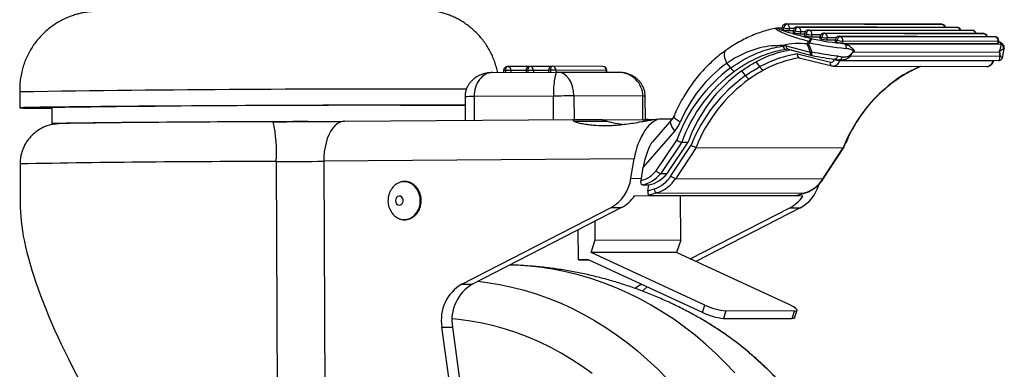
# Model space of a CAD drawing. Extents: x 5 to 292, y 5 to 205.
# Drawn here: x 75 to 79, y 150 to 151 of the extents above; entities that cross this region are included whole.
import ezdxf

# ---------------------------------------------------------------- set-up
doc = ezdxf.new("R2010")
doc.units = 0
doc.layers.get('0').update_dxf_attribs({"linetype": 'CONTINUOUS'})

msp = doc.modelspace()

# ---------------------------------------------------------------- linework, layer by layer
at = {"color": 7, "linetype": 'CONTINUOUS'}
for p, q in [((78.7067, 151.0879), (78.0116, 151.0899)), ((78.0145, 151.0895), (78.7096, 151.0875)), ((77.9932, 151.0706), (77.9738, 151.0706)), ((77.9939, 151.075), (77.9924, 151.0663)), ((78.0006, 151.0633), (78.0021, 151.072)), ((78.0264, 151.0685), (78.0249, 151.0598)), ((78.0249, 151.0598), (78.0439, 151.0597)), ((78.0441, 151.0611), (78.0426, 151.0523)), ((78.0508, 151.0494), (78.0523, 151.0581)), ((78.7756, 151.0739), (78.0617, 151.076)), ((78.0647, 151.0756), (78.7786, 151.0735)), ((78.0766, 151.0546), (78.0751, 151.0459)), ((78.0751, 151.0459), (78.094, 151.0458)), ((78.0943, 151.0472), (78.0928, 151.0384)), ((78.101, 151.0354), (78.1025, 151.0442)), ((78.8446, 151.0599), (78.1119, 151.062)), ((78.1148, 151.0617), (78.8475, 151.0596)), ((78.8948, 151.046), (78.1809, 151.048)), ((78.1838, 151.0477), (78.8977, 151.0456)), ((78.1058, 151.0003), (78.1059, 151.0003)), ((78.1268, 151.0407), (78.1253, 151.0319)), ((78.1253, 151.0319), (78.163, 151.0318)), ((78.1632, 151.0332), (78.1617, 151.0244)), ((78.1699, 151.0215), (78.1714, 151.0302)), ((78.1957, 151.0267), (78.1942, 151.0179)), ((78.1942, 151.0179), (78.2319, 151.0178)), ((78.2322, 151.0192), (78.2307, 151.0105)), ((78.2389, 151.0075), (78.2404, 151.0162)), ((78.9449, 151.0321), (78.2498, 151.0341)), ((78.2528, 151.0337), (78.9479, 151.0317)), ((78.2647, 151.0127), (78.2632, 151.004)), ((78.2632, 151.004), (78.9583, 151.002)), ((78.9598, 151.0107), (78.2647, 151.0127)), ((78.2732, 151.0011), (78.9685, 150.9991)), ((78.9583, 151.002), (78.9598, 151.0107)), ((78.961, 151.0024), (78.9625, 151.0112)), ((77.9989, 150.99), (77.9968, 150.9925)), ((78.0114, 150.9914), (78.1192, 150.963)), ((78.0205, 150.977), (78.1265, 150.949)), ((78.0625, 150.9553), (78.2098, 150.9189)), ((78.314, 150.9648), (78.9646, 150.9629)), ((78.9802, 150.9435), (78.9866, 150.9811)), ((77.7649, 150.8935), (77.7475, 150.9145)), ((77.895, 150.8987), (77.8774, 150.92)), ((78.0707, 150.9383), (78.2154, 150.9025)), ((78.1276, 150.9487), (78.1281, 150.9487)), ((78.2517, 150.9262), (78.9371, 150.9242)), ((78.2591, 150.9279), (78.96, 150.9258)), ((78.2985, 150.9477), (78.9679, 150.9457)), ((78.9396, 150.9244), (78.9401, 150.9259)), ((76.6987, 150.8721), (76.989, 150.8742)), ((76.7486, 150.8813), (76.7487, 150.8725)), ((76.8613, 150.8989), (76.7664, 150.8992)), ((76.8492, 150.8819), (76.8492, 150.8732)), ((76.9618, 150.8996), (76.8669, 150.8999)), ((76.9497, 150.8826), (76.9497, 150.8739)), ((77.1929, 150.8999), (76.9674, 150.9005)), ((77.2082, 150.8822), (76.9827, 150.8828)), ((76.989, 150.8742), (77.2627, 150.8734)), ((77.2109, 150.8735), (77.2108, 150.8821)), ((77.8307, 150.8594), (77.8133, 150.8803)), ((78.2235, 150.9014), (78.9071, 150.8994)), ((78.6108, 150.899), (78.6141, 150.9003)), ((74.5864, 150.7862), (74.5867, 150.7147)), ((76.5767, 150.7645), (76.5772, 150.6588)), ((76.9715, 150.7675), (76.6168, 150.765)), ((77.3713, 150.7669), (77.0636, 150.7678)), ((77.3825, 150.6633), (77.382, 150.7668)), ((74.7296, 150.7154), (74.7299, 150.644)), ((76.038, 150.6547), (77.0655, 150.6625)), ((77.0625, 150.6557), (77.2108, 150.6553)), ((77.0655, 150.6625), (77.1876, 150.6621)), ((77.189, 150.6618), (77.386, 150.6633)), ((77.386, 150.6633), (77.4231, 150.6632)), ((77.4984, 150.6592), (77.4161, 150.5648)), ((77.4447, 150.6654), (77.4559, 150.6655)), ((77.4559, 150.6655), (77.5032, 150.6653)), ((77.5147, 150.6123), (77.3733, 150.4504)), ((77.4306, 150.4334), (77.5229, 150.5709)), ((77.5454, 150.5616), (77.4514, 150.4216)), ((77.4796, 150.4215), (77.5736, 150.5615)), ((77.5454, 150.5616), (77.5736, 150.5615)), ((78.2763, 150.5537), (78.2808, 150.5604)), ((78.2806, 150.5605), (78.2807, 150.5608)), ((77.4969, 150.4107), (77.5867, 150.5479)), ((77.6091, 150.5385), (77.5183, 150.3998)), ((77.6091, 150.5385), (78.2666, 150.5366)), ((78.1758, 150.3979), (78.2666, 150.5366)), ((78.1787, 150.399), (78.2694, 150.5375)), ((75.7326, 150.4751), (75.743, 148.2563)), ((77.3324, 150.4869), (75.9449, 150.4764)), ((75.9449, 150.4764), (75.9566, 147.9831)), ((77.3181, 150.4004), (77.3324, 150.4869)), ((74.5879, 150.4647), (74.5888, 150.2703)), ((77.3633, 150.3898), (77.3733, 150.4504)), ((77.4514, 150.4216), (77.4796, 150.4215)), ((77.5183, 150.3998), (78.1758, 150.3979)), ((77.3696, 150.3709), (77.3978, 150.3709)), ((77.3934, 150.3444), (77.3978, 150.3709)), ((77.3934, 150.3444), (77.4217, 150.3528)), ((78.086, 150.3205), (77.3346, 150.3227)), ((77.4347, 150.3354), (77.3996, 150.3251)), ((77.3996, 150.3251), (78.0572, 150.3232)), ((77.4347, 150.3354), (78.0923, 150.3335)), ((77.5409, 150.1249), (77.5399, 150.3221)), ((78.0572, 150.3232), (78.0923, 150.3335)), ((78.0586, 150.3234), (78.0936, 150.3337)), ((76.5626, 149.9286), (77.2296, 150.2706)), ((77.2766, 150.2705), (76.6096, 149.9285)), ((77.2296, 150.2706), (77.2766, 150.2705)), ((77.5834, 150.0403), (78.028, 150.2683)), ((78.075, 150.2681), (77.6083, 150.0288)), ((78.028, 150.2683), (78.075, 150.2681)), ((77.1587, 150.126), (77.1583, 150.2098)), ((77.0832, 150.0362), (77.0826, 150.171)), ((77.1399, 150.0698), (77.1587, 150.126)), ((77.1587, 150.126), (77.5409, 150.1249)), ((77.5409, 150.1249), (77.522, 150.0686)), ((77.1288, 150.0365), (77.0832, 150.0362)), ((77.0832, 150.0362), (77.1298, 150.036)), ((77.6375, 149.8016), (77.1288, 150.0365)), ((77.6486, 149.8349), (77.1399, 150.0698)), ((77.522, 150.0686), (77.1399, 150.0698)), ((78.0308, 149.8338), (77.522, 150.0686)), ((76.5626, 149.9286), (76.6096, 149.9285)), ((77.361, 149.9263), (77.3641, 149.9279)), ((77.6375, 149.8016), (77.6486, 149.8349)), ((78.0498, 149.778), (78.0609, 149.8112)), ((77.7427, 149.8087), (77.7316, 149.7754)), ((77.7316, 149.7754), (78.0386, 149.7745)), ((78.0497, 149.8078), (77.7427, 149.8087)), ((78.0386, 149.7745), (78.0497, 149.8078)), ((76.699, 148.099), (76.4733, 149.7362)), ((76.4733, 149.7362), (76.5203, 149.736)), ((76.5203, 149.736), (76.746, 148.0988))]:
    msp.add_line(p, q, dxfattribs=at)
at = {"color": 8, "linetype": 'CONTINUOUS'}
for p, q in [((78.0116, 151.0899), (78.0145, 151.0895)), ((78.7096, 151.0875), (78.7067, 151.0879)), ((78.7096, 151.0875), (78.7107, 151.0874)), ((77.9931, 151.0702), (77.9768, 151.0703)), ((78.0472, 151.0685), (78.0264, 151.0685)), ((78.0617, 151.076), (78.0647, 151.0756)), ((78.0973, 151.0545), (78.0766, 151.0546)), ((78.1119, 151.062), (78.1148, 151.0617)), ((78.1809, 151.048), (78.1838, 151.0477)), ((78.7786, 151.0735), (78.7756, 151.0739)), ((78.7786, 151.0735), (78.7797, 151.0734)), ((78.8475, 151.0596), (78.8446, 151.0599)), ((78.8475, 151.0596), (78.8486, 151.0594)), ((78.8977, 151.0456), (78.8948, 151.046)), ((78.8977, 151.0456), (78.8988, 151.0455)), ((78.1663, 151.0406), (78.1268, 151.0407)), ((78.2353, 151.0266), (78.1957, 151.0267)), ((78.2498, 151.0341), (78.2528, 151.0337)), ((78.9479, 151.0317), (78.9449, 151.0321)), ((78.9479, 151.0317), (78.949, 151.0316)), ((78.227, 150.9307), (78.2274, 150.9324)), ((78.2522, 150.9284), (78.2517, 150.9262)), ((78.9371, 150.9242), (78.9376, 150.9259)), ((76.7571, 150.8814), (76.7572, 150.8726)), ((76.7817, 150.8815), (76.7817, 150.8727)), ((76.8492, 150.8813), (76.7817, 150.8815)), ((76.8576, 150.882), (76.8577, 150.8733)), ((76.8822, 150.8821), (76.8822, 150.8734)), ((76.9497, 150.8819), (76.8822, 150.8821)), ((76.9581, 150.8827), (76.9582, 150.874)), ((76.9827, 150.8828), (76.9828, 150.8741)), ((77.2082, 150.8735), (77.2082, 150.8822)), ((76.6168, 150.765), (76.6173, 150.6591)), ((76.972, 150.6618), (76.9715, 150.7675)), ((77.0636, 150.7678), (77.0641, 150.6625)), ((77.3718, 150.6632), (77.3713, 150.7669)), ((77.3181, 150.4004), (77.3651, 150.4002)), ((78.0936, 150.3337), (78.0923, 150.3335)), ((77.361, 149.9263), (77.3676, 149.9263))]:
    msp.add_line(p, q, dxfattribs=at)
at = {"color": 8, "linetype": 'CONTINUOUS', "flags": 128}
for points in [[(78.9685, 150.9991), (78.9713, 151.0004), (78.9719, 151.0022), (78.9705, 151.0043), (78.9669, 151.0067), (78.9621, 151.0091)], [(77.7475, 150.9145), (77.7422, 150.9265), (77.7385, 150.938), (77.7366, 150.9486), (77.7365, 150.9578), (77.7383, 150.9655), (77.742, 150.9711), (77.7439, 150.9728)], [(78.1264, 150.9653), (78.1259, 150.9619), (78.1256, 150.9586), (78.1255, 150.9557), (78.1256, 150.9532), (78.126, 150.9511), (78.1265, 150.9497), (78.1272, 150.9489), (78.1276, 150.9487)], [(78.9866, 150.9811), (78.986, 150.98), (78.9833, 150.9784)], [(78.2619, 150.9431), (78.261, 150.9395), (78.2596, 150.9363), (78.258, 150.9335), (78.256, 150.9312), (78.254, 150.9296), (78.2518, 150.9287), (78.2497, 150.9286), (78.2496, 150.9286)], [(78.6107, 150.899), (78.6107, 150.8989), (78.6092, 150.8987)], [(78.5379, 150.8624), (78.5372, 150.862), (78.5355, 150.8617)], [(77.5147, 150.6123), (77.5071, 150.6223), (77.5013, 150.6319), (77.4975, 150.6407), (77.4957, 150.6484), (77.4961, 150.6548), (77.4983, 150.6591)], [(77.5384, 150.6504), (77.5286, 150.6567), (77.5205, 150.6627), (77.5146, 150.6682), (77.5111, 150.6731), (77.51, 150.6771), (77.5103, 150.6784)], [(76.2782, 150.2218), (76.2804, 150.2209), (76.2925, 150.2172), (76.305, 150.216), (76.3175, 150.2173), (76.3296, 150.2213), (76.341, 150.2276), (76.3512, 150.2361), (76.36, 150.2466), (76.3672, 150.2588), (76.3724, 150.2722), (76.3756, 150.2865), (76.3766, 150.3012), (76.3755, 150.3159), (76.3721, 150.3301), (76.3668, 150.3434), (76.3595, 150.3555), (76.3506, 150.3658), (76.3403, 150.3742), (76.3289, 150.3804), (76.3167, 150.3841), (76.3042, 150.3853), (76.2917, 150.3839), (76.2805, 150.3804)], [(76.6343, 149.9411), (76.6755, 149.936), (76.731, 149.9268), (76.7861, 149.9151), (76.8408, 149.901), (76.895, 149.8844), (76.9487, 149.8654), (77.0016, 149.8439), (77.0539, 149.8202), (77.1053, 149.794), (77.1558, 149.7656), (77.2053, 149.7349), (77.2539, 149.702), (77.3013, 149.667), (77.3475, 149.6298), (77.3925, 149.5906), (77.4362, 149.5493), (77.4785, 149.5062)], [(77.1441, 149.5289), (77.099, 149.5616), (77.0528, 149.5922), (77.0057, 149.6206), (76.9576, 149.6467), (76.9086, 149.6705), (76.8589, 149.692), (76.8084, 149.7111), (76.7574, 149.7278), (76.7058, 149.7421), (76.6538, 149.7539), (76.6014, 149.7632), (76.5487, 149.7701), (76.5185, 149.7729)], [(77.9271, 149.5479), (77.8834, 149.5891), (77.8385, 149.6284), (77.7922, 149.6655), (77.7448, 149.7006), (77.6963, 149.7335), (77.6467, 149.7642), (77.6395, 149.7684)]]:
    msp.add_lwpolyline(points, dxfattribs=at)
at = {"color": 7, "linetype": 'CONTINUOUS', "flags": 128}
for points in [[(76.7664, 150.8992), (76.7646, 150.8989), (76.7628, 150.8979), (76.7612, 150.8962), (76.7598, 150.894), (76.7586, 150.8913), (76.7578, 150.8882), (76.7573, 150.8849), (76.7571, 150.8814)], [(76.8669, 150.8999), (76.8651, 150.8995), (76.8633, 150.8985), (76.8617, 150.8969), (76.8603, 150.8947), (76.8592, 150.892), (76.8583, 150.8889), (76.8578, 150.8855), (76.8576, 150.882)], [(76.9674, 150.9005), (76.9656, 150.9002), (76.9639, 150.8992), (76.9622, 150.8976), (76.9608, 150.8953), (76.9597, 150.8926), (76.9588, 150.8895), (76.9583, 150.8862), (76.9581, 150.8827)], [(76.5768, 150.7267), (76.5693, 150.7267), (76.5411, 150.7268), (76.5107, 150.7268), (76.4784, 150.7269), (76.4441, 150.7269), (76.408, 150.7269), (76.3701, 150.7269), (76.3306, 150.7268), (76.2895, 150.7268), (76.247, 150.7267), (76.2031, 150.7267), (76.1579, 150.7266), (76.1115, 150.7265), (76.064, 150.7263), (76.0157, 150.7262), (75.9665, 150.726), (75.9165, 150.7259), (75.866, 150.7257), (75.815, 150.7255), (75.7636, 150.7253), (75.7119, 150.725), (75.6602, 150.7248), (75.6084, 150.7246), (75.5568, 150.7243), (75.5053, 150.724), (75.4543, 150.7238), (75.4037, 150.7235), (75.3537, 150.7232), (75.3044, 150.7229), (75.256, 150.7225), (75.2085, 150.7222), (75.162, 150.7219), (75.1167, 150.7216), (75.0727, 150.7212), (75.03, 150.7209), (74.9888, 150.7205), (74.9492, 150.7202), (74.9112, 150.7199), (74.875, 150.7195), (74.8406, 150.7192), (74.8081, 150.7188), (74.7775, 150.7185), (74.7491, 150.7182), (74.7227, 150.7178), (74.6986, 150.7175), (74.6767, 150.7172), (74.6571, 150.7169), (74.6398, 150.7165), (74.6249, 150.7162), (74.6124, 150.7159), (74.6024, 150.7157), (74.5948, 150.7154), (74.5897, 150.7151), (74.5871, 150.7149), (74.587, 150.7146), (74.5894, 150.7144), (74.5943, 150.7142), (74.6017, 150.714), (74.6115, 150.7138), (74.6238, 150.7136), (74.6385, 150.7134), (74.6556, 150.7133), (74.6751, 150.7131), (74.6968, 150.713), (74.7208, 150.7129), (74.7296, 150.7129)], [(75.8753, 150.6536), (75.8539, 150.6535), (75.8065, 150.6533), (75.7587, 150.6531), (75.7107, 150.6529), (75.6625, 150.6527), (75.6143, 150.6525), (75.5662, 150.6522), (75.5183, 150.652), (75.4709, 150.6517), (75.4239, 150.6515), (75.3776, 150.6512), (75.3321, 150.6509), (75.2874, 150.6506), (75.2437, 150.6503), (75.2011, 150.65), (75.1598, 150.6497), (75.1198, 150.6494), (75.0813, 150.649), (75.0443, 150.6487), (75.009, 150.6484), (74.9754, 150.6481), (74.9437, 150.6478), (74.9139, 150.6474), (74.8861, 150.6471), (74.8604, 150.6468), (74.8368, 150.6465), (74.8155, 150.6462), (74.7964, 150.6459), (74.7797, 150.6456), (74.7653, 150.6453), (74.7533, 150.6451), (74.7438, 150.6448), (74.7367, 150.6445), (74.7321, 150.6443), (74.7301, 150.644), (74.7305, 150.6438), (74.7334, 150.6436), (74.7388, 150.6434), (74.7467, 150.6432), (74.747, 150.6432)], [(76.038, 150.6547), (76.0267, 150.6534), (76.0155, 150.6496), (76.0047, 150.6432), (75.9944, 150.6344), (75.9848, 150.6232), (75.9759, 150.61), (75.9679, 150.5947), (75.961, 150.5778), (75.9553, 150.5593), (75.9507, 150.5397), (75.9474, 150.5191), (75.9455, 150.4979), (75.9449, 150.4764)], [(76.266, 150.3006), (76.2672, 150.2933), (76.2706, 150.287), (76.2756, 150.2826), (76.2817, 150.2806), (76.2879, 150.2814), (76.2935, 150.2847), (76.2978, 150.2902), (76.3, 150.2971), (76.3, 150.3045), (76.2977, 150.3114), (76.2934, 150.3168), (76.2877, 150.3201), (76.2815, 150.3207), (76.2754, 150.3186), (76.2704, 150.3141), (76.2672, 150.3078), (76.266, 150.3006)], [(77.782, 149.5325), (77.7398, 149.5771), (77.6962, 149.6199), (77.6513, 149.6608), (77.6052, 149.6996), (77.5578, 149.7364), (77.5093, 149.7711), (77.4597, 149.8036), (77.4091, 149.834), (77.3576, 149.862), (77.3052, 149.8878), (77.2521, 149.9113), (77.1982, 149.9324), (77.1437, 149.9511), (77.0886, 149.9674), (77.0331, 149.9813), (76.9772, 149.9928), (76.9209, 150.0017), (76.8644, 150.0082), (76.8077, 150.0122), (76.7752, 150.0134)], [(77.3356, 149.9097), (77.3448, 149.9165), (77.361, 149.9263)], [(77.3906, 149.9156), (77.3766, 149.9045), (77.3692, 149.8974)], [(78.0497, 149.8078), (78.056, 149.8083), (78.0598, 149.8097), (78.0611, 149.8121), (78.0597, 149.8153), (78.0559, 149.8193), (78.0496, 149.8238), (78.0411, 149.8287), (78.0308, 149.8338)], [(78.0498, 149.778), (78.0487, 149.7765), (78.0449, 149.775), (78.0386, 149.7745)]]:
    msp.add_lwpolyline(points, dxfattribs=at)
at = {"color": 7, "linetype": 'CONTINUOUS'}
for centre, radius, start, end in [((78.0115, 151.072), 0.0179, 89.8338, 170.3423), ((78.021, 151.0718), 0.0189, 110.1481, 179.285), ((78.0089, 151.0725), 0.0179, 347.1742, 71.9471), ((78.7066, 151.07), 0.0179, 76.8186, 89.8338), ((78.7066, 151.07), 0.0179, 13.0384, 76.8186), ((78.0015, 151.0785), 0.0152, 233.4855, 266.7582), ((78.0317, 151.1925), 0.1329, 256.4697, 267.0605), ((78.0332, 151.2013), 0.133, 256.4698, 267.0571), ((78.0517, 151.0646), 0.0152, 233.4852, 266.7584), ((78.0617, 151.0581), 0.0179, 89.8338, 170.3423), ((78.0819, 151.1786), 0.1329, 256.4696, 267.0605), ((78.0712, 151.0579), 0.0189, 110.1481, 179.285), ((78.0834, 151.1873), 0.1329, 256.4654, 267.0623), ((78.0591, 151.0586), 0.0179, 347.1797, 71.946), ((78.1119, 151.0442), 0.0179, 89.8338, 170.3423), ((78.1213, 151.044), 0.0189, 110.1447, 179.2837), ((78.1336, 151.1734), 0.1329, 256.4654, 267.0623), ((78.1093, 151.0447), 0.0179, 347.1808, 71.9405), ((78.1808, 151.0302), 0.0179, 89.8338, 170.3423), ((78.1903, 151.03), 0.0189, 110.1465, 179.2819), ((78.1783, 151.0307), 0.0179, 347.1808, 71.9405), ((78.7756, 151.056), 0.0179, 76.8186, 89.8338), ((78.7756, 151.056), 0.0179, 13.0384, 76.8186), ((78.8445, 151.042), 0.0179, 76.8186, 89.8338), ((78.8445, 151.042), 0.0179, 13.0384, 76.8186), ((78.8947, 151.0281), 0.0179, 76.8186, 89.8338), ((78.8947, 151.0281), 0.0179, 13.0384, 76.8186), ((78.1018, 151.0506), 0.0152, 233.455, 266.7887), ((78.1321, 151.1647), 0.1329, 256.4695, 267.0599), ((78.1291, 151.0077), 0.0157, 96.3018, 165.1714), ((78.1538, 151.0328), 0.0451, 207.8798, 217.8418), ((78.1412, 151.0048), 0.0231, 126.9305, 179.2992), ((78.4233, 152.4609), 1.4875, 258.1604, 264.4352), ((78.399, 152.3173), 1.3222, 258.1463, 264.5424), ((78.1708, 151.0367), 0.0152, 233.4848, 266.7588), ((78.201, 151.1507), 0.1329, 256.4695, 267.0599), ((78.2025, 151.1594), 0.1329, 256.4654, 267.0623), ((78.2398, 151.0227), 0.0152, 233.4848, 266.7588), ((78.2498, 151.0162), 0.0179, 89.8338, 170.3423), ((78.27, 151.1367), 0.1329, 256.4695, 267.0599), ((78.2593, 151.016), 0.0189, 110.1465, 179.2819), ((78.2715, 151.1454), 0.1329, 256.4654, 267.0623), ((78.2472, 151.0167), 0.0179, 347.1808, 71.9405), ((78.9449, 151.0142), 0.0179, 76.8186, 89.8338), ((78.9423, 151.0147), 0.0179, 347.1808, 71.9405), ((78.9449, 151.0142), 0.0179, 0.2695, 76.8186), ((78.9591, 151.0052), 0.00332, 255.7764, 304.783), ((78.9449, 151.0142), 0.0179, 350.3423, 0.2695), ((78.0147, 150.9911), 0.0158, 183.9182, 261.2123), ((78.2665, 150.5066), 0.4796, 106.9885, 107.891), ((78.2952, 150.9671), 0.019, 352.8624, 358.7944), ((78.9505, 150.9726), 0.0171, 325.5138, 333.1918), ((78.1086, 150.4138), 0.6173, 125.8004, 157.4609), ((78.1311, 150.9662), 0.0179, 255.2186, 258.6305), ((78.2504, 150.9892), 0.0629, 248.1563, 271.1336), ((78.2848, 150.94), 0.0157, 29.1108, 37.9173), ((78.9605, 150.9546), 0.0115, 309.7161, 323.5569), ((76.7665, 150.8814), 0.0179, 90.4361, 180.2695), ((76.7797, 148.0056), 2.8759, 89.9611, 90.4508), ((76.7651, 150.8826), 0.0166, 355.9826, 85.46), ((76.867, 150.882), 0.0179, 90.4361, 180.2695), ((76.8803, 148.0059), 2.8762, 89.9611, 90.4508), ((76.8656, 150.8833), 0.0166, 355.9827, 85.46), ((76.9675, 150.8827), 0.0179, 90.4361, 180.2695), ((76.9808, 148.0065), 2.8763, 89.9611, 90.4508), ((76.9661, 150.884), 0.0166, 355.9827, 85.46), ((77.1916, 150.8833), 0.0166, 355.9829, 85.4558), ((77.193, 150.882), 0.0179, 0.2695, 89.8338), ((78.1737, 150.3347), 0.6924, 126.1899, 160.0531), ((78.1811, 150.333), 0.6756, 126.1977, 160.2226), ((78.2084, 150.3335), 0.6746, 125.8493, 160.2391), ((77.789, 150.9033), 0.0261, 202.1455, 254.5956), ((77.9158, 150.9044), 0.0216, 195.2654, 257.9649), ((78.2401, 150.2874), 0.7034, 125.5939, 158.2591), ((78.2484, 150.2849), 0.6878, 125.6274, 158.3672), ((77.8547, 150.8689), 0.0259, 201.5943, 254.4678), ((78.8973, 150.2888), 0.6776, 122.2697, 158.5515), ((76.2334, 42.2371), 108.5615, 89.815124, 90.869276), ((77.0554, 139.463), 11.3048, 89.95822, 90.42496), ((76.0848, 65.1993), 85.5269, 89.670359, 90.907915), ((75.9794, 59.8224), 90.8307, 90.163916, 90.737331), ((75.2877, 251.3851), 100.7332, 270.24562, 270.426745), ((75.0634, 150.5153), 0.6704, 356.5657, 11.8376), ((77.1167, 150.3803), 0.2906, 71.1121, 75.8845), ((77.3724, 151.2984), 0.6632, 255.8892, 262.7559), ((77.4056, 150.7067), 0.1443, 319.1152, 337.0327), ((75.4431, 217.8955), 67.421, 270.245977, 270.426389), ((77.3308, 150.5137), 0.128, 284.7168, 321.1907), ((77.1439, 150.4241), 0.1758, 299.1785, 352.2506), ((77.3403, 150.5096), 0.1418, 281.9415, 321.6273), ((77.3685, 150.5095), 0.1418, 281.9415, 321.6273), ((77.3805, 150.4839), 0.1374, 287.4155, 327.8171), ((77.389, 150.4811), 0.1527, 287.4155, 327.817), ((77.5251, 150.4397), 0.0405, 225.7406, 260.2775), ((78.0466, 150.4792), 0.1527, 287.4153, 327.818), ((76.309, 150.3138), 0.0724, 113.2006, 145.2943), ((77.4414, 150.3541), 0.0198, 183.7357, 250.251), ((77.9943, 150.4169), 0.1692, 298.4929, 344.4375), ((77.2032, 150.4102), 0.1579, 297.7045, 326.3343), ((77.9546, 150.408), 0.1579, 297.703, 326.3348), ((76.3104, 150.289), 0.0745, 214.5996, 244.4526), ((76.6555, 149.7685), 0.1851, 120.1275, 190.0713), ((76.7049, 149.7673), 0.1873, 120.6019, 189.5969), ((77.7696, 150.0873), 0.2799, 244.3889, 264.4856), ((77.7585, 150.054), 0.2799, 244.3885, 264.486)]:
    msp.add_arc(centre, radius, start, end, dxfattribs=at)
at = {"color": 8, "linetype": 'CONTINUOUS'}
for centre, radius, start, end in [((78.705, 151.0715), 0.0166, 8.6475, 73.8436), ((77.9738, 151.0576), 0.013, 76.7818, 89.3895), ((78.003, 151.0873), 0.0152, 233.4798, 266.7639), ((78.0532, 151.0733), 0.0153, 233.4929, 266.7573), ((78.1033, 151.0594), 0.0153, 233.4931, 266.7571), ((78.7739, 151.0576), 0.0166, 8.6492, 73.8367), ((78.8429, 151.0436), 0.0166, 8.6492, 73.8367), ((78.8931, 151.0297), 0.0166, 8.6492, 73.8368), ((78.1723, 151.0454), 0.0153, 233.4931, 266.7571), ((78.2413, 151.0315), 0.0153, 233.5045, 266.7458), ((78.9606, 151.0139), 0.00333, 255.8214, 304.738), ((78.1317, 150.9606), 0.0128, 169.312, 246.0718), ((78.9382, 150.927), 0.00297, 246.6906, 298.3069), ((78.9616, 150.9438), 0.0174, 314.703, 350.6973), ((76.7567, 150.5943), 0.2871, 89.9084, 91.5976), ((76.8572, 150.5949), 0.2871, 89.9084, 91.5975), ((76.9577, 150.5957), 0.2871, 89.9082, 91.5977), ((77.2088, 150.8268), 0.0554, 87.9392, 90.7043), ((76.6153, 149.2449), 1.5201, 89.9454, 91.4565), ((77.3748, 150.6043), 0.1626, 87.4395, 91.2036), ((77.3877, 150.648), 0.0154, 96.2889, 152.4653), ((75.7215, 88.7541), 61.721, 89.989741, 91.052421), ((78.1763, 150.4009), 0.00308, 260.4014, 321.1319)]:
    msp.add_arc(centre, radius, start, end, dxfattribs=at)
at = {"color": 7, "linetype": 'CONTINUOUS'}
for centre, major_axis, ratio, start_param, end_param in [((78.0559, 150.3642), (0.0117, 0.6778), 0.167528, 5.798403, 5.933561), ((78.0678, 150.3675), (-0.0014, 0.6785), 0.18623, 5.790087, 5.91101), ((78.1247, 150.2811), (-0.0588, 0.6958), 0.819236, 0.054786, 0.343566), ((78.1559, 150.227), (-0.0619, 0.7319), 0.819236, 0.052893, 0.344921), ((78.1203, 150.2778), (-0.1542, 0.7065), 0.732235, 6.196582, 6.220341), ((78.1322, 150.2811), (-0.1527, 0.6887), 0.729018, 6.198255, 6.218535), ((78.1711, 150.9747), (0.1672, -0.0289), 0.103158, 4.459242, 5.160188), ((77.9529, 149.6923), (0.3657, 1.2747), 0.064746, 0.048457, 0.185018), ((77.9674, 149.6869), (0.3504, 1.2783), 0.058149, 0.045847, 0.182408), ((78.61, 149.6889), (0.3504, 1.2783), 0.058149, 6.114814, 6.215225), ((78.5955, 149.6944), (0.3657, 1.2747), 0.064746, 6.117424, 6.217835), ((78.1661, 150.228), (-0.0617, 0.7141), 0.818414, 0.055517, 0.343499), ((78.1681, 150.9572), (0.1496, -0.0259), 0.103356, 4.459277, 5.156697), ((78.2129, 150.9362), (-0.0015, 0.0178), 0.819236, 2.826233, 4.333455), ((78.1735, 150.9884), (0.1647, -0.0433), 0.152847, 5.173451, 5.319023), ((76.6992, 150.765), (-0.0012, 0.1071), 0.769739, 6.274679, 7.845476), ((76.9895, 150.767), (-0.0006, 0.1071), 0.167698, 6.278196, 7.848993), ((76.9895, 150.767), (0, 0.1071), 0.691791, 4.719448, 6.290244), ((77.2632, 150.7662), (0.1078, 0.008), 0.99083, 6.214817, 7.785614), ((77.4263, 150.4867), (0.0398, 0.1777), 0.506932, 0.111586, 1.682383), ((77.4872, 150.5377), (0.0875, 0.0396), 0.678546, 2.162811, 2.361123), ((77.4109, 150.4502), (0.0223, 0.1228), 0.296831, 0.659811, 1.623693), ((77.4028, 150.3444), (0.0041, 0.0192), 0.469329, 1.669058, 3.239854), ((78.0604, 150.3425), (0.0041, 0.0192), 0.469329, 3.239854, 3.390492), ((75.6659, 149.0742), (-1.0104, 1.3785), 0.270628, 0.35692, 1.996183)]:
    msp.add_ellipse(centre, major_axis=major_axis, ratio=ratio, start_param=start_param, end_param=end_param, dxfattribs=at)
at = {"color": 8, "linetype": 'CONTINUOUS'}
for centre, major_axis, ratio, start_param, end_param in [((78.2231, 150.9371), (-0.0016, 0.0357), 0.835311, 3.11132, 4.365395), ((78.9078, 150.9351), (0.0022, 0.0357), 0.864988, 3.19318, 4.456554), ((78.8154, 150.9864), (0.1647, -0.0433), 0.152847, 6.190731, 6.29674), ((78.8038, 150.2261), (0.0988, 0.7104), 0.878142, 0.463964, 0.470376), ((77.4052, 150.5918), (-0.0437, 0.0641), 0.722583, 5.556579, 5.832327)]:
    msp.add_ellipse(centre, major_axis=major_axis, ratio=ratio, start_param=start_param, end_param=end_param, dxfattribs=at)
at = {"color": 7, "linetype": 'CONTINUOUS'}
for points, knots in [([(74.9318, 151.1454), (74.9299, 151.1453), (74.9265, 151.1452), (74.9213, 151.145), (74.9162, 151.1447), (74.911, 151.1444), (74.905, 151.1439), (74.8979, 151.1432), (74.8894, 151.1422), (74.879, 151.1407), (74.8659, 151.1384), (74.8496, 151.1347), (74.8306, 151.1294), (74.8098, 151.1222), (74.7883, 151.1132), (74.7666, 151.1022), (74.7452, 151.0895), (74.7245, 151.0749), (74.7045, 151.0587), (74.6857, 151.0409), (74.6681, 151.0216), (74.652, 151.001), (74.6374, 150.9791), (74.6245, 150.9561), (74.6133, 150.9322), (74.6039, 150.9074), (74.5962, 150.8812), (74.5905, 150.8536), (74.5871, 150.825), (74.5858, 150.8024), (74.5865, 150.7895), (74.5867, 150.7861)], [0, 0, 0, 0, 0.036984, 0.069619, 0.092585, 0.112289, 0.12955, 0.145938, 0.162419, 0.180726, 0.202825, 0.230472, 0.263651, 0.299948, 0.338046, 0.377584, 0.418169, 0.459471, 0.501266, 0.54341, 0.585802, 0.62838, 0.671098, 0.713923, 0.756831, 0.799806, 0.842831, 0.890248, 0.937085, 0.983261, 1, 1, 1, 1]), ([(76.7222, 150.8723), (76.7215, 150.8759), (76.7193, 150.8883), (76.7132, 150.909), (76.7043, 150.9341), (76.6935, 150.9582), (76.681, 150.981), (76.6671, 151.0027), (76.6519, 151.0229), (76.6355, 151.0417), (76.6181, 151.059), (76.5999, 151.0748), (76.581, 151.089), (76.5616, 151.1016), (76.542, 151.1127), (76.5223, 151.1221), (76.5029, 151.13), (76.4842, 151.1364), (76.4667, 151.1413), (76.4511, 151.1449), (76.4379, 151.1473), (76.4271, 151.1489), (76.4185, 151.1499), (76.4113, 151.1506), (76.4052, 151.1511), (76.3999, 151.1515), (76.395, 151.1517), (76.39, 151.1519), (76.3851, 151.1521), (76.3817, 151.1522), (76.3799, 151.1522)], [0, 0, 0, 0, 0.019982, 0.069959, 0.119317, 0.168059, 0.216178, 0.263658, 0.310477, 0.356602, 0.40199, 0.44659, 0.490327, 0.533113, 0.574822, 0.615286, 0.654243, 0.69126, 0.725554, 0.755909, 0.781403, 0.802519, 0.820748, 0.837717, 0.855, 0.873747, 0.89568, 0.923136, 0.959972, 1, 1, 1, 1]), ([(77.9688, 151.0701), (77.9664, 151.0697), (77.9537, 151.0678), (77.9307, 151.0622), (77.8999, 151.0532), (77.8695, 151.0419), (77.839, 151.0286), (77.8088, 151.0133), (77.779, 150.9959), (77.7574, 150.9823), (77.7459, 150.9739), (77.744, 150.9725)], [0, 0, 0, 0, 0.030047, 0.166722, 0.299488, 0.433635, 0.568534, 0.703806, 0.838954, 0.973618, 1, 1, 1, 1]), ([(77.9739, 151.0705), (77.9732, 151.0706), (77.9716, 151.0707), (77.9698, 151.0703), (77.9689, 151.0702)], [0, 0, 0, 0, 0.466608, 1, 1, 1, 1]), ([(78.0258, 151.0512), (78.0345, 151.0487), (78.0664, 151.0395), (78.1016, 151.0301), (78.1274, 151.0233)], [0, 0, 0, 0, 0.270874, 1, 1, 1, 1]), ([(78.1058, 151.0003), (78.0876, 151.0014), (78.051, 151.0034), (78.0151, 150.9972), (77.9972, 150.9926), (77.9968, 150.9925)], [0, 0, 0, 0, 0.489969, 0.988523, 1, 1, 1, 1]), ([(78.1059, 151.0003), (78.1077, 151.0034), (78.11, 151.0075), (78.1131, 151.0109), (78.1139, 151.0117)], [0, 0, 0, 0, 0.76207, 1, 1, 1, 1]), ([(78.1059, 151.0003), (78.108, 151.0001), (78.11, 150.9999), (78.1124, 150.9996), (78.1125, 150.9996)], [0, 0, 0, 0, 0.977449, 1, 1, 1, 1]), ([(78.1181, 151.0051), (78.1174, 151.0046), (78.1154, 151.0029), (78.1136, 151.0009), (78.1125, 150.9996)], [0, 0, 0, 0, 0.343197, 1, 1, 1, 1]), ([(78.2732, 151.0011), (78.2731, 151.0011), (78.2728, 151.0011), (78.2725, 151.0011), (78.2724, 151.001), (78.2726, 151.0009), (78.2727, 151.0008), (78.2727, 151.0008)], [0, 0, 0, 0, 0.307916, 0.617947, 0.776005, 0.935727, 1, 1, 1, 1]), ([(78.2727, 151.0008), (78.2738, 151.0001), (78.276, 150.9986), (78.2784, 150.9941), (78.2796, 150.9886), (78.2796, 150.9841), (78.2793, 150.9815), (78.2791, 150.9808), (78.2791, 150.9805)], [0, 0, 0, 0, 0.22951, 0.459017, 0.688536, 0.918081, 0.968202, 1, 1, 1, 1]), ([(78.2727, 151.0008), (78.2763, 150.9998), (78.2835, 150.9977), (78.2906, 150.9939), (78.2976, 150.9894), (78.3031, 150.985), (78.3083, 150.9798), (78.3109, 150.9767), (78.3126, 150.9745), (78.3138, 150.973), (78.3147, 150.9716), (78.3154, 150.9706), (78.3159, 150.9699), (78.3162, 150.9694), (78.3166, 150.9688), (78.3168, 150.9683), (78.317, 150.968), (78.3171, 150.9679)], [0, 0, 0, 0, 0.172345, 0.344947, 0.386299, 0.589532, 0.708629, 0.789278, 0.827002, 0.873512, 0.907283, 0.931936, 0.949997, 0.963251, 0.972984, 0.992949, 1, 1, 1, 1]), ([(78.9863, 150.9811), (78.9865, 150.9821), (78.9872, 150.9852), (78.9862, 150.9902), (78.9839, 150.9951), (78.9809, 150.9988), (78.9775, 151.0017), (78.973, 151.0047), (78.9682, 151.0072), (78.9638, 151.0089), (78.9622, 151.0095)], [0, 0, 0, 0, 0.050636, 0.154936, 0.253404, 0.356008, 0.474498, 0.629545, 0.866762, 1, 1, 1, 1]), ([(78.9646, 150.9629), (78.9646, 150.9632), (78.9646, 150.9639), (78.9647, 150.9648), (78.9648, 150.9657), (78.965, 150.9666), (78.9652, 150.9675), (78.9657, 150.9693), (78.9676, 150.9742), (78.9713, 150.9822), (78.9738, 150.9926), (78.9717, 150.9968), (78.9706, 150.9988)], [0, 0, 0, 0, 0.018321, 0.036098, 0.048599, 0.061648, 0.075608, 0.095996, 0.148761, 0.349851, 0.687353, 1, 1, 1, 1]), ([(78.9706, 150.9988), (78.9705, 150.9988), (78.9702, 150.9989), (78.9697, 150.999), (78.9691, 150.9991), (78.9688, 150.9991), (78.9685, 150.9991)], [0, 0, 0, 0, 0.152914, 0.305591, 0.529812, 1, 1, 1, 1]), ([(78.9833, 150.9784), (78.9833, 150.9787), (78.9834, 150.9794), (78.9836, 150.9821), (78.9831, 150.9866), (78.9804, 150.9921), (78.9762, 150.9965), (78.9725, 150.998), (78.9706, 150.9988)], [0, 0, 0, 0, 0.031423, 0.082366, 0.31183, 0.541235, 0.770635, 1, 1, 1, 1]), ([(77.7441, 150.9729), (77.7386, 150.9689), (77.7232, 150.9579), (77.6988, 150.9383), (77.6713, 150.9136), (77.645, 150.8872), (77.6201, 150.859), (77.5966, 150.8293), (77.5745, 150.7981), (77.554, 150.7655), (77.5352, 150.7316), (77.5208, 150.7024), (77.513, 150.6844), (77.5103, 150.6784)], [0, 0, 0, 0, 0.055069, 0.15409, 0.253199, 0.352446, 0.45182, 0.551311, 0.650905, 0.750592, 0.850361, 0.950198, 1, 1, 1, 1]), ([(77.9968, 150.9925), (77.98, 150.9925), (77.9463, 150.9926), (77.8998, 150.9841), (77.8582, 150.9718), (77.8214, 150.9569), (77.7844, 150.9383), (77.7598, 150.9224), (77.7475, 150.9145)], [0, 0, 0, 0, 0.204308, 0.411127, 0.555982, 0.700825, 0.850418, 1, 1, 1, 1]), ([(77.7649, 150.8935), (77.777, 150.9017), (77.8014, 150.9182), (77.8393, 150.9395), (77.8782, 150.9579), (77.9184, 150.9728), (77.9587, 150.984), (77.9855, 150.988), (77.9989, 150.99)], [0, 0, 0, 0, 0.155856, 0.312788, 0.482182, 0.651592, 0.82579, 1, 1, 1, 1]), ([(78.0123, 150.9755), (77.9995, 150.9734), (77.9739, 150.9694), (77.9347, 150.9582), (77.8949, 150.9431), (77.8559, 150.9243), (77.8182, 150.9029), (77.7942, 150.8864), (77.7821, 150.8782)], [0, 0, 0, 0, 0.169406, 0.338798, 0.512788, 0.686765, 0.842855, 1, 1, 1, 1]), ([(78.0114, 150.9914), (78.0115, 150.9913), (78.0116, 150.9893), (78.0124, 150.9854), (78.0148, 150.9808), (78.0177, 150.9779), (78.0198, 150.9774), (78.0206, 150.9772)], [0, 0, 0, 0, 0.014147, 0.284899, 0.561017, 0.835435, 1, 1, 1, 1]), ([(78.0707, 150.9385), (78.07, 150.9387), (78.0682, 150.9391), (78.0657, 150.9419), (78.0635, 150.9465), (78.0626, 150.9511), (78.0625, 150.9541), (78.0625, 150.9552), (78.0625, 150.9553)], [0, 0, 0, 0, 0.150374, 0.390432, 0.632169, 0.877069, 0.988552, 1, 1, 1, 1]), ([(78.3171, 150.9679), (78.317, 150.9679), (78.3153, 150.9688), (78.3089, 150.9717), (78.2971, 150.9768), (78.2847, 150.9793), (78.2791, 150.9805)], [0, 0, 0, 0, 0.00806, 0.178985, 0.629398, 1, 1, 1, 1]), ([(78.3171, 150.9679), (78.317, 150.9678), (78.3166, 150.9674), (78.3161, 150.9668), (78.3154, 150.9661), (78.3148, 150.9655), (78.3143, 150.965), (78.314, 150.9648)], [0, 0, 0, 0, 0.085074, 0.396674, 0.539506, 0.734375, 1, 1, 1, 1]), ([(78.3141, 150.9667), (78.315, 150.9671), (78.316, 150.9675), (78.317, 150.9679), (78.3171, 150.9679)], [0, 0, 0, 0, 0.906124, 1, 1, 1, 1]), ([(78.9833, 150.9784), (78.9818, 150.9776), (78.979, 150.976), (78.9731, 150.972), (78.9684, 150.9693), (78.9662, 150.9674), (78.9657, 150.9666), (78.9656, 150.9663), (78.9655, 150.966), (78.9655, 150.9658), (78.9655, 150.9656), (78.9656, 150.9652), (78.9657, 150.965), (78.9658, 150.9649)], [0, 0, 0, 0, 0.347366, 0.695163, 0.903077, 0.945855, 0.958291, 0.96531, 0.970726, 0.971326, 0.977347, 0.987421, 1, 1, 1, 1]), ([(77.8133, 150.8803), (77.8239, 150.8875), (77.8452, 150.9019), (77.8666, 150.9139), (77.8774, 150.92)], [0, 0, 0, 0, 0.498695, 1, 1, 1, 1]), ([(78.2153, 150.9028), (78.2147, 150.903), (78.213, 150.9034), (78.211, 150.9061), (78.2095, 150.9105), (78.2093, 150.9149), (78.2096, 150.9177), (78.2097, 150.9186), (78.2098, 150.9189)], [0, 0, 0, 0, 0.141753, 0.389438, 0.63718, 0.884923, 0.968815, 1, 1, 1, 1]), ([(78.2408, 150.9466), (78.2408, 150.9464), (78.2405, 150.9451), (78.2397, 150.9419), (78.2379, 150.9376), (78.2354, 150.9338), (78.2326, 150.9317), (78.2308, 150.932), (78.23, 150.9321)], [0, 0, 0, 0, 0.024665, 0.143282, 0.357536, 0.571735, 0.785868, 1, 1, 1, 1]), ([(78.23, 150.932), (78.2317, 150.9317), (78.2384, 150.9304), (78.2448, 150.9294), (78.2496, 150.9286)], [0, 0, 0, 0, 0.249971, 1, 1, 1, 1]), ([(78.2496, 150.9286), (78.2524, 150.9282), (78.2556, 150.9277), (78.2587, 150.9279), (78.259, 150.9279)], [0, 0, 0, 0, 0.8873063, 1, 1, 1, 1]), ([(78.2619, 150.9431), (78.264, 150.9429), (78.274, 150.9417), (78.2854, 150.9439), (78.2947, 150.9471), (78.2967, 150.9492), (78.2971, 150.9497)], [0, 0, 0, 0, 0.1608278, 0.7883424, 0.9511775, 1, 1, 1, 1]), ([(78.9075, 150.8997), (78.9094, 150.8997), (78.914, 150.8997), (78.9211, 150.9023), (78.9283, 150.9068), (78.9343, 150.913), (78.9378, 150.9192), (78.9392, 150.9232), (78.9396, 150.9244)], [0, 0, 0, 0, 0.129225, 0.323507, 0.517768, 0.713949, 0.913212, 1, 1, 1, 1]), ([(78.9601, 150.9259), (78.9617, 150.926), (78.9657, 150.9262), (78.9707, 150.9285), (78.973, 150.9308), (78.9737, 150.9316)], [0, 0, 0, 0, 0.333661, 0.782643, 1, 1, 1, 1]), ([(78.9698, 150.9477), (78.9699, 150.9473), (78.9704, 150.9447), (78.9725, 150.9432), (78.9758, 150.9402), (78.9775, 150.9407), (78.9788, 150.941)], [0, 0, 0, 0, 0.047765, 0.25819, 0.469856, 1, 1, 1, 1]), ([(78.9739, 150.9315), (78.9749, 150.9326), (78.9772, 150.9352), (78.9795, 150.9395), (78.9798, 150.9427), (78.9799, 150.9436)], [0, 0, 0, 0, 0.329285, 0.799653, 1, 1, 1, 1]), ([(76.6988, 150.8721), (76.6944, 150.872), (76.6839, 150.8717), (76.6676, 150.869), (76.6509, 150.8641), (76.6357, 150.8574), (76.6224, 150.8493), (76.6106, 150.8399), (76.6003, 150.8293), (76.5917, 150.8176), (76.5847, 150.8046), (76.5797, 150.7904), (76.577, 150.7767), (76.5768, 150.7681), (76.5767, 150.7645)], [0, 0, 0, 0, 0.0739894, 0.174671, 0.2749991, 0.363469, 0.4492079, 0.5324504, 0.6135923, 0.6930683, 0.7713179, 0.8570733, 0.9409434, 1, 1, 1, 1]), ([(77.382, 150.7668), (77.3818, 150.7716), (77.3813, 150.7814), (77.3779, 150.7958), (77.3725, 150.8094), (77.3652, 150.8222), (77.3562, 150.8339), (77.3455, 150.8444), (77.3333, 150.8535), (77.3197, 150.8611), (77.3048, 150.8671), (77.2889, 150.8713), (77.2747, 150.8732), (77.2659, 150.8733), (77.2628, 150.8734)], [0, 0, 0, 0, 0.082236, 0.164943, 0.247122, 0.329288, 0.411983, 0.495773, 0.581201, 0.668744, 0.75875, 0.851352, 0.946406, 1, 1, 1, 1]), ([(77.8307, 150.8594), (77.8413, 150.8665), (77.8627, 150.8808), (77.8842, 150.8927), (77.895, 150.8987)], [0, 0, 0, 0, 0.498732, 1, 1, 1, 1]), ([(77.9113, 150.8833), (77.9007, 150.8773), (77.8795, 150.8654), (77.8584, 150.8511), (77.8478, 150.844)], [0, 0, 0, 0, 0.498761, 1, 1, 1, 1]), ([(78.2145, 150.9028), (78.2166, 150.9022), (78.2197, 150.9013), (78.2229, 150.9016), (78.2238, 150.9017)], [0, 0, 0, 0, 0.69748, 1, 1, 1, 1]), ([(78.5355, 150.8617), (78.5473, 150.8686), (78.5709, 150.8823), (78.5964, 150.8932), (78.6092, 150.8987)], [0, 0, 0, 0, 0.498599, 1, 1, 1, 1]), ([(78.538, 150.8621), (78.5439, 150.8657), (78.5591, 150.875), (78.5834, 150.8873), (78.6023, 150.8953), (78.6108, 150.8989)], [0, 0, 0, 0, 0.257634, 0.661831, 1, 1, 1, 1]), ([(78.2696, 150.5378), (78.2718, 150.5431), (78.279, 150.5605), (78.2925, 150.5891), (78.3105, 150.6231), (78.3302, 150.6558), (78.3513, 150.6872), (78.3739, 150.7171), (78.3979, 150.7455), (78.4232, 150.7723), (78.4497, 150.7973), (78.4774, 150.8206), (78.5056, 150.8417), (78.526, 150.8551), (78.5367, 150.8616), (78.5378, 150.8623)], [0, 0, 0, 0, 0.03874, 0.125557, 0.212384, 0.299218, 0.386063, 0.472923, 0.559798, 0.646695, 0.733616, 0.820564, 0.907546, 0.990037, 1, 1, 1, 1]), ([(74.8076, 150.6456), (74.8064, 150.6456), (74.8, 150.6455), (74.7905, 150.6453), (74.779, 150.645), (74.7689, 150.6447), (74.762, 150.6444), (74.7556, 150.644), (74.7515, 150.6436), (74.7473, 150.6432), (74.7421, 150.6426), (74.7358, 150.6416), (74.7279, 150.64), (74.7181, 150.6376), (74.7061, 150.6339), (74.6926, 150.6284), (74.6782, 150.6211), (74.6638, 150.612), (74.6498, 150.6012), (74.6367, 150.5887), (74.6247, 150.5747), (74.6141, 150.5594), (74.6051, 150.5429), (74.5979, 150.5254), (74.5925, 150.5073), (74.5891, 150.4881), (74.5876, 150.4738), (74.588, 150.4658), (74.5881, 150.4647)], [0, 0, 0, 0, 0.020869, 0.10959, 0.199847, 0.293612, 0.398808, 0.434472, 0.457618, 0.477368, 0.494819, 0.511718, 0.529159, 0.54948, 0.5744, 0.603578, 0.634997, 0.667946, 0.702095, 0.737076, 0.772607, 0.80851, 0.844665, 0.880993, 0.91744, 0.95397, 0.993747, 1, 1, 1, 1]), ([(77.0655, 150.6625), (77.0632, 150.6624), (77.0578, 150.662), (77.0587, 150.6595), (77.0613, 150.6569), (77.0625, 150.6557)], [0, 0, 0, 0, 0.2724044, 0.6668418, 1, 1, 1, 1]), ([(77.0625, 150.6557), (77.0649, 150.6547), (77.0696, 150.6527), (77.0825, 150.6486), (77.1006, 150.6443), (77.1244, 150.6404), (77.157, 150.6368), (77.1931, 150.6354), (77.2319, 150.6365), (77.2633, 150.6386), (77.2958, 150.6422), (77.3302, 150.647), (77.3615, 150.6524), (77.3892, 150.6575), (77.4107, 150.6613), (77.4296, 150.6643), (77.4401, 150.6654), (77.4442, 150.6654), (77.4447, 150.6654)], [0, 0, 0, 0, 0.038498, 0.077037, 0.156961, 0.224888, 0.292844, 0.43203, 0.506192, 0.580347, 0.656527, 0.732656, 0.812736, 0.861812, 0.912335, 0.952505, 0.993052, 1, 1, 1, 1]), ([(77.5103, 150.6784), (77.5097, 150.677), (77.5075, 150.6721), (77.5035, 150.6654), (77.5, 150.6611), (77.4984, 150.6592)], [0, 0, 0, 0, 0.19863, 0.650687, 1, 1, 1, 1]), ([(77.5229, 150.5709), (77.5229, 150.5709), (77.5239, 150.5702), (77.5266, 150.5684), (77.5313, 150.5659), (77.5368, 150.5635), (77.5418, 150.5619), (77.5442, 150.5617), (77.5454, 150.5616)], [0, 0, 0, 0, 0.011438, 0.146755, 0.36166, 0.574951, 0.787486, 1, 1, 1, 1]), ([(78.281, 150.5607), (78.283, 150.5661), (78.2854, 150.5725), (78.2881, 150.5788), (78.2886, 150.5799)], [0, 0, 0, 0, 0.8276257, 1, 1, 1, 1]), ([(77.6091, 150.5385), (77.6079, 150.5386), (77.6055, 150.5388), (77.6005, 150.5404), (77.5951, 150.5428), (77.5904, 150.5454), (77.5878, 150.5472), (77.5868, 150.5479), (77.5867, 150.5479)], [0, 0, 0, 0, 0.213274, 0.426497, 0.640238, 0.855074, 0.987326, 1, 1, 1, 1]), ([(78.2693, 150.5379), (78.2693, 150.5376), (78.2691, 150.5367), (78.2676, 150.5366), (78.2666, 150.5366)], [0, 0, 0, 0, 0.338691, 1, 1, 1, 1]), ([(77.4306, 150.4334), (77.4307, 150.4333), (77.4315, 150.4324), (77.4339, 150.4302), (77.4381, 150.427), (77.4431, 150.4241), (77.4479, 150.422), (77.4502, 150.4218), (77.4514, 150.4216)], [0, 0, 0, 0, 0.01776, 0.14219, 0.356873, 0.571311, 0.78566, 1, 1, 1, 1]), ([(76.2791, 150.2214), (76.2803, 150.2208), (76.2851, 150.2183), (76.2943, 150.216), (76.3063, 150.2147), (76.3184, 150.2158), (76.3301, 150.2191), (76.3412, 150.2246), (76.3514, 150.232), (76.3604, 150.2412), (76.368, 150.252), (76.374, 150.2641), (76.3782, 150.2772), (76.3806, 150.2909), (76.3809, 150.3049), (76.3794, 150.3188), (76.3759, 150.3322), (76.3705, 150.3448), (76.3634, 150.3562), (76.3548, 150.3661), (76.3449, 150.3743), (76.334, 150.3805), (76.3223, 150.3846), (76.3103, 150.3864), (76.2982, 150.3859), (76.2885, 150.384), (76.2831, 150.3815), (76.2815, 150.3808)], [0, 0, 0, 0, 0.013123, 0.05509, 0.096854, 0.138483, 0.180065, 0.221695, 0.263459, 0.305403, 0.347523, 0.389793, 0.432171, 0.474627, 0.517136, 0.559684, 0.602259, 0.644848, 0.687423, 0.729945, 0.772357, 0.814598, 0.856627, 0.898442, 0.940101, 0.981689, 1, 1, 1, 1]), ([(77.3696, 150.3709), (77.3686, 150.3711), (77.3667, 150.3715), (77.3645, 150.3744), (77.3631, 150.3788), (77.3626, 150.3841), (77.3631, 150.388), (77.3633, 150.3898)], [0, 0, 0, 0, 0.196768, 0.393371, 0.594815, 0.808373, 1, 1, 1, 1]), ([(78.0936, 150.3337), (78.0968, 150.3347), (78.1055, 150.3375), (78.1193, 150.3437), (78.1348, 150.353), (78.1492, 150.3642), (78.1624, 150.3773), (78.1721, 150.3891), (78.1772, 150.3967), (78.1787, 150.399)], [0, 0, 0, 0, 0.09327, 0.259211, 0.42544, 0.59213, 0.759311, 0.926958, 1, 1, 1, 1]), ([(76.2496, 150.3549), (76.249, 150.3541), (76.2454, 150.3496), (76.2407, 150.3403), (76.2356, 150.3273), (76.2327, 150.3133), (76.2318, 150.2989), (76.2332, 150.2844), (76.2368, 150.2701), (76.2421, 150.2573), (76.2471, 150.25), (76.2492, 150.2469)], [0, 0, 0, 0, 0.027985, 0.148049, 0.26942, 0.392347, 0.516928, 0.643148, 0.770788, 0.899476, 1, 1, 1, 1]), ([(77.6396, 149.7683), (77.6229, 149.7778), (77.5876, 149.7981), (77.5323, 149.8265), (77.4742, 149.854), (77.4151, 149.8794), (77.3552, 149.9027), (77.2945, 149.9239), (77.2332, 149.9428), (77.1713, 149.9596), (77.1088, 149.9741), (77.0459, 149.9865), (76.9826, 149.9965), (76.919, 150.0044), (76.8553, 150.0098), (76.8104, 150.0126), (76.7868, 150.013), (76.7845, 150.013)], [0, 0, 0, 0, 0.0642799, 0.1358558, 0.2074107, 0.2789429, 0.3504472, 0.4219221, 0.4933641, 0.5647703, 0.6361393, 0.7074685, 0.7787551, 0.8499969, 0.9211941, 0.992343, 1, 1, 1, 1]), ([(77.6319, 146.6834), (77.644, 146.6904), (77.6722, 146.7068), (77.7155, 146.7348), (77.7618, 146.7672), (77.8071, 146.8015), (77.8512, 146.8376), (77.8943, 146.8756), (77.9361, 146.9154), (77.9766, 146.957), (78.0158, 147.0002), (78.0536, 147.045), (78.09, 147.0914), (78.125, 147.1392), (78.1584, 147.1885), (78.1902, 147.2392), (78.2204, 147.2912), (78.249, 147.3444), (78.2758, 147.3988), (78.301, 147.4543), (78.3244, 147.5108), (78.346, 147.5682), (78.3658, 147.6265), (78.3837, 147.6856), (78.3998, 147.7454), (78.414, 147.8059), (78.4263, 147.8668), (78.4367, 147.9283), (78.4452, 147.9902), (78.4517, 148.0523), (78.4562, 148.1147), (78.4588, 148.1773), (78.4594, 148.2399), (78.4581, 148.3025), (78.4548, 148.365), (78.4496, 148.4273), (78.4424, 148.4894), (78.4332, 148.5511), (78.4222, 148.6124), (78.4092, 148.6733), (78.3943, 148.7335), (78.3775, 148.7931), (78.3589, 148.8519), (78.3384, 148.9099), (78.3161, 148.9671), (78.2921, 149.0232), (78.2663, 149.0783), (78.2387, 149.1324), (78.2095, 149.1852), (78.1786, 149.2367), (78.1461, 149.287), (78.1121, 149.3358), (78.0765, 149.3831), (78.0395, 149.429), (78.001, 149.4732), (77.9612, 149.5158), (77.92, 149.5567), (77.8776, 149.5959), (77.834, 149.6332), (77.7892, 149.6687), (77.7434, 149.7023), (77.6965, 149.7337), (77.6619, 149.7556), (77.6427, 149.7664), (77.6397, 149.7681)], [0, 0, 0, 0, 0.0121663, 0.028415, 0.0446799, 0.0609607, 0.0772577, 0.0935701, 0.1098972, 0.1262386, 0.1425935, 0.1589611, 0.1753404, 0.1917309, 0.208131, 0.2245405, 0.2409583, 0.2573836, 0.2738155, 0.2902533, 0.3066965, 0.3231442, 0.339596, 0.3560514, 0.3725098, 0.3889709, 0.4054344, 0.4218998, 0.438367, 0.4548356, 0.4713055, 0.4877765, 0.5042484, 0.520721, 0.5371942, 0.5536677, 0.5701415, 0.5866153, 0.6030888, 0.619562, 0.6360344, 0.6525058, 0.6689758, 0.685444, 0.7019099, 0.718373, 0.7348328, 0.7512885, 0.7677395, 0.7841849, 0.8006241, 0.8170561, 0.8334797, 0.8498943, 0.866299, 0.8826924, 0.8990739, 0.9154423, 0.9317967, 0.9481365, 0.964461, 0.9807691, 0.9970607, 1, 1, 1, 1])]:
    msp.add_open_spline(points, degree=3, knots=knots, dxfattribs=at)
at = {"color": 8, "linetype": 'CONTINUOUS'}
for points, knots in [([(78.1139, 151.0117), (78.1009, 151.0151), (78.0748, 151.0218), (78.0383, 151.0334), (78.0078, 151.0446), (77.9879, 151.0533), (77.9766, 151.0591), (77.9696, 151.0634), (77.9657, 151.067), (77.9655, 151.0694), (77.9679, 151.07), (77.9687, 151.0702)], [0, 0, 0, 0, 0.196841, 0.393655, 0.584504, 0.717695, 0.782624, 0.84747, 0.920666, 0.971532, 1, 1, 1, 1]), ([(77.9768, 151.0703), (77.9762, 151.0703), (77.9743, 151.0702), (77.9731, 151.0696), (77.9746, 151.0681), (77.982, 151.0648), (77.9971, 151.0597), (78.0129, 151.0548), (78.0233, 151.0519), (78.0258, 151.0512)], [0, 0, 0, 0, 0.032106, 0.095016, 0.191969, 0.33998, 0.614493, 0.904656, 1, 1, 1, 1]), ([(78.2985, 150.9477), (78.2978, 150.9464), (78.2956, 150.9421), (78.2874, 150.9352), (78.2748, 150.929), (78.2639, 150.9284), (78.259, 150.9281)], [0, 0, 0, 0, 0.088671, 0.307468, 0.68408, 1, 1, 1, 1]), ([(78.96, 150.9262), (78.9603, 150.9261), (78.9621, 150.9254), (78.9642, 150.9281), (78.966, 150.9327), (78.9668, 150.9376), (78.9673, 150.9419), (78.9677, 150.9445), (78.9679, 150.9457)], [0, 0, 0, 0, 0.061373, 0.379384, 0.628381, 0.817608, 0.910834, 1, 1, 1, 1])]:
    msp.add_open_spline(points, degree=3, knots=knots, dxfattribs=at)

doc.saveas('drawing.dxf')
